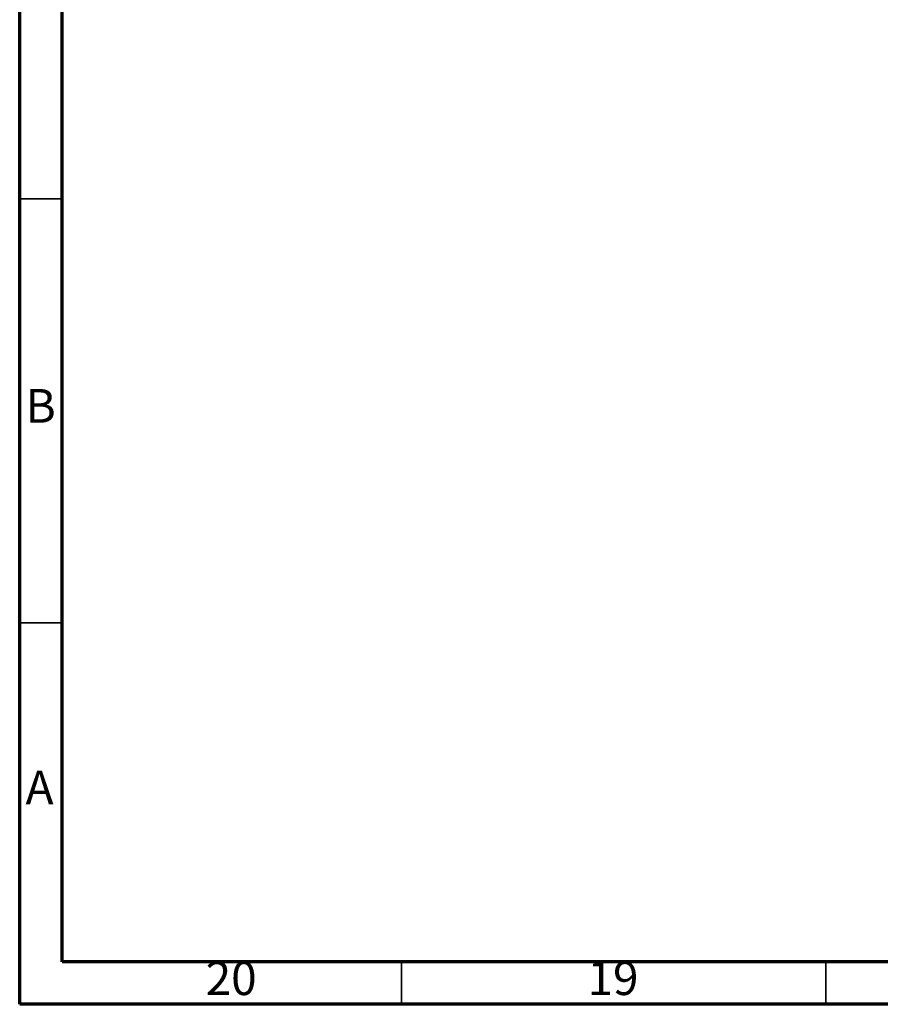
# Model space of a CAD drawing. Units: millimetres. Extents: x 5 to 995, y 5 to 995.
# Drawn here: x 5 to 106, y 5 to 121 of the extents above; entities that cross this region are included whole.
import ezdxf

# ---------------------------------------------------------------- set-up
doc = ezdxf.new("R2010")
doc.units = ezdxf.units.MM
doc.styles.add('SLDTEXTSTYLE0', font='TXT', dxfattribs={"width": 0.75})

msp = doc.modelspace()

# ---------------------------------------------------------------- linework, layer by layer
at = {"color": 5, "linetype": 'Continuous', "lineweight": 70}
for p, q in [((5, 5), (5, 995)), ((10, 10), (10, 990)), ((990, 10), (10, 10)), ((995, 5), (5, 5))]:
    msp.add_line(p, q, dxfattribs=at)
at = {"color": 5, "linetype": 'Continuous', "lineweight": 35}
for p, q in [((10, 100), (5, 100)), ((10, 50), (5, 50)), ((50, 10), (50, 5)), ((100, 10), (100, 5))]:
    msp.add_line(p, q, dxfattribs=at)

# ---------------------------------------------------------------- texts
at = {"color": 7, "linetype": 'Continuous', "lineweight": 0, "attachment_point": 2, "style": 'SLDTEXTSTYLE0'}
for s, insert, char_height in [('B', (7.47, 77.56), 3.97), ('A', (7.34, 32.56), 3.97), ('20', (29.92, 10.06), 3.969), ('19', (74.92, 10.06), 3.969)]:
    msp.add_mtext(s, dxfattribs=dict(at, insert=insert, char_height=char_height))

doc.saveas('drawing.dxf')
